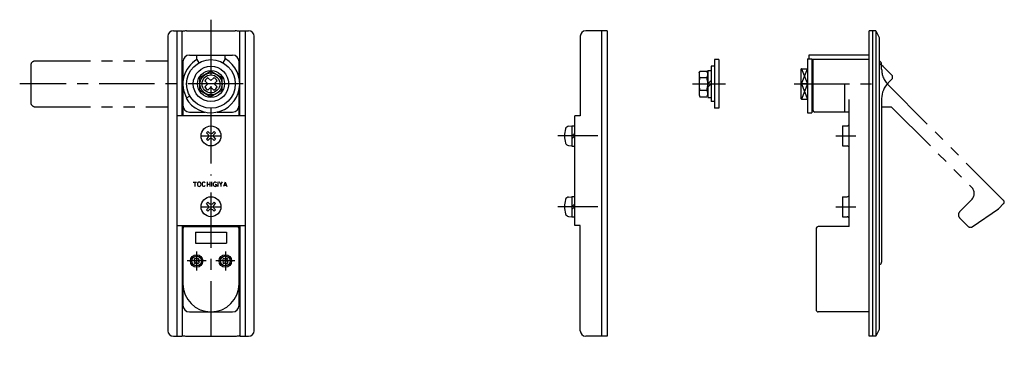
# Model space of a CAD drawing. Extents: x 10 to 871, y 10 to 417.
# Drawn here: x 426 to 871, y 157 to 305 of the extents above; entities that cross this region are included whole.
import ezdxf

# ---------------------------------------------------------------- set-up
doc = ezdxf.new("R2010")
doc.units = 0
doc.header["$LTSCALE"] = 20
doc.header["$MEASUREMENT"] = 0
doc.linetypes.add('CENTER', pattern=[2, 1.25, -0.25, 0.25, -0.25])
doc.linetypes.add('PHANTOM', pattern=[2.5, 1.25, -0.25, 0.25, -0.25, 0.25, -0.25])
for name, color, linetype in [('1', 7, 'CONTINUOUS'), ('2', 4, 'CONTINUOUS'), ('4', 1, 'CENTER'), ('5', 6, 'PHANTOM')]:
    doc.layers.add(name, color=color, linetype=linetype)

msp = doc.modelspace()

# ---------------------------------------------------------------- linework, layer by layer
at = {"layer": '1', "linetype": 'Continuous'}
for p, q in [((495.219691, 299.721982), (499.219691, 299.721982)), ((496.719691, 299.721982), (496.719691, 161.721982)), ((499.219691, 261.221982), (499.219691, 299.721982)), ((501.219691, 299.721982), (523.219691, 299.721982)), ((525.219691, 261.221982), (525.219691, 299.721982)), ((525.219691, 299.721982), (529.219691, 299.721982)), ((527.719691, 299.721982), (527.719691, 161.721982)), ((691.399135, 299.721982), (681.699135, 299.721982)), ((688.899135, 161.721982), (688.899135, 299.721982)), ((691.399135, 299.721982), (691.399135, 161.721982)), ((809.830415, 161.721982), (809.830415, 299.721982)), ((812.830415, 299.721982), (809.830415, 299.721982)), ((811.330415, 299.721982), (811.330415, 161.721982)), ((812.830415, 299.721982), (812.830415, 161.721982)), ((812.830415, 299.721982), (814.330415, 296.721982)), ((492.719691, 297.221982), (492.719691, 164.221982)), ((531.719691, 164.221982), (531.719691, 297.221982)), ((679.199135, 297.221982), (679.199135, 261.221982)), ((814.330415, 296.721982), (814.330415, 164.721982)), ((499.519691, 285.721982), (499.519691, 261.221982)), ((502.519691, 288.721982), (521.919691, 288.721982)), ((505.869691, 286.720504), (505.869691, 288.721982)), ((505.869691, 286.720504), (506.719691, 285.248261)), ((517.719691, 285.248261), (518.719691, 286.980312)), ((518.569691, 286.720504), (518.569691, 288.721982)), ((524.919691, 278.498671), (524.919691, 285.721982)), ((739.887541, 286.721982), (739.887541, 264.721982)), ((741.887541, 286.721982), (739.887541, 286.721982)), ((741.887541, 286.721982), (741.887541, 264.721982)), ((781.930415, 286.980312), (781.930415, 262.721982)), ((781.930415, 286.980312), (783.930415, 286.980312)), ((782.530415, 288.521982), (782.530415, 286.980312)), ((809.830415, 288.721982), (782.730415, 288.721982)), ((783.930415, 286.980312), (783.930415, 262.721982)), ((809.830415, 286.720504), (783.930415, 286.720504)), ((784.330415, 286.720504), (784.330415, 264.021982)), ((512.219691, 281.494982), (507.219691, 278.608982)), ((512.219691, 281.494982), (517.219691, 278.608982)), ((732.887541, 280.721982), (733.333832, 281.494982)), ((732.887541, 280.721982), (732.887541, 270.720982)), ((733.333832, 281.494982), (736.441249, 281.494982)), ((736.887541, 280.721982), (736.441249, 281.494982)), ((736.887541, 281.821982), (736.887541, 269.621982)), ((736.887541, 281.821982), (738.387541, 281.821982)), ((738.387541, 283.721982), (738.387541, 267.721982)), ((739.887541, 283.721982), (738.387541, 283.721982)), ((778.930415, 282.298075), (778.930415, 269.145889)), ((779.230415, 282.598075), (781.930415, 282.598075)), ((783.930415, 284.728331), (784.330415, 284.728331)), ((783.930415, 282.721982), (784.330415, 282.721982)), ((816.79897, 283.040537), (819.980951, 279.858557)), ((507.219691, 272.834982), (507.219691, 278.608982)), ((509.430773, 277.075473), (510.734961, 275.724946)), ((510.8662, 278.510899), (512.216726, 277.206711)), ((512.219691, 277.205805), (512.216726, 277.206711)), ((512.219691, 277.205805), (512.222655, 277.206711)), ((512.222655, 277.206711), (513.573182, 278.510899)), ((513.70442, 275.724946), (515.008609, 277.075473)), ((517.219691, 272.834982), (517.219691, 278.608982)), ((733.333832, 278.608982), (736.441249, 278.608982)), ((738.387541, 277.221982), (736.887541, 275.721982)), ((818.409347, 276.165633), (819.980951, 277.737236)), ((507.219691, 272.834982), (512.219691, 269.947982)), ((510.734961, 275.719017), (509.430773, 274.368491)), ((510.735868, 275.721982), (510.734961, 275.724946)), ((510.735868, 275.721982), (510.734961, 275.719017)), ((512.216726, 274.237252), (510.8662, 272.933064)), ((512.219691, 274.238158), (512.216726, 274.237252)), ((512.219691, 274.238158), (512.222655, 274.237252)), ((517.219691, 272.834982), (512.219691, 269.947982)), ((513.573182, 272.933064), (512.222655, 274.237252)), ((513.703514, 275.721982), (513.70442, 275.724946)), ((513.703514, 275.721982), (513.70442, 275.719017)), ((515.008609, 274.368491), (513.70442, 275.719017)), ((524.919691, 261.221982), (524.919691, 272.945293)), ((733.333832, 272.834982), (736.441249, 272.834982)), ((738.387541, 275.721982), (736.887541, 274.221982)), ((781.930415, 275.721982), (779.230415, 275.721982)), ((798.830415, 263.021982), (798.830415, 275.721982)), ((502.693411, 270.221982), (500.961361, 269.221982)), ((732.887541, 270.720982), (733.333832, 269.947982)), ((733.333832, 269.947982), (736.441249, 269.947982)), ((736.887541, 270.720982), (736.441249, 269.947982)), ((736.887541, 269.621982), (738.387541, 269.621982)), ((739.887541, 267.721982), (738.387541, 267.721982)), ((779.230415, 268.845889), (781.930415, 268.845889)), ((783.930415, 268.721982), (784.330415, 268.721982)), ((800.830415, 211.221982), (800.830415, 268.654444)), ((815.480415, 269.094565), (815.480415, 195.221982)), ((502.519691, 263.021982), (509.443003, 263.021982)), ((514.99638, 263.021982), (521.919691, 263.021982)), ((741.887541, 264.721982), (739.887541, 264.721982)), ((781.930415, 262.721982), (783.930415, 262.721982)), ((800.830415, 263.021982), (785.330415, 263.021982)), ((527.719691, 261.221982), (496.719691, 261.221982)), ((676.699135, 211.721982), (676.699135, 261.221982)), ((679.199135, 261.221982), (676.699135, 261.221982)), ((511.591073, 253.471439), (510.80972, 254.225922)), ((512.848309, 253.471439), (513.629662, 254.225922)), ((673.938135, 256.593982), (675.399135, 256.721982)), ((675.399135, 256.821982), (676.699135, 256.821982)), ((675.399135, 256.821982), (675.399135, 247.621982)), ((797.830415, 256.721982), (797.830415, 247.721982)), ((797.830415, 256.721982), (799.830415, 256.721982)), ((510.970233, 252.850599), (510.21575, 253.631952)), ((510.970233, 251.593364), (510.21575, 250.812011)), ((511.591073, 250.972524), (510.80972, 250.218041)), ((511.199336, 252.222689), (510.970233, 252.850599)), ((511.199336, 252.222689), (510.970233, 251.593364)), ((512.219691, 253.243044), (511.591073, 253.471439)), ((512.220398, 251.201626), (511.591073, 250.972524)), ((512.219691, 253.243044), (512.848309, 253.471439)), ((512.220398, 251.201626), (512.848309, 250.972524)), ((512.848309, 250.972524), (513.629662, 250.218041)), ((513.240753, 252.221982), (513.469148, 252.850599)), ((513.240753, 252.221982), (513.469148, 251.593364)), ((513.469148, 252.850599), (514.223631, 253.631952)), ((513.469148, 251.593364), (514.223631, 250.812011)), ((676.699135, 253.521982), (675.399135, 252.221982)), ((676.699135, 252.221982), (675.399135, 250.921982)), ((673.938135, 247.849982), (675.399135, 247.721982)), ((675.399135, 247.621982), (676.699135, 247.621982)), ((797.830415, 247.721982), (799.830415, 247.721982)), ((504.102088, 231.341766), (505.732508, 231.341766)), ((504.913708, 231.341766), (504.913708, 229.341766)), ((510.420993, 231.428731), (510.420993, 229.327291)), ((510.420993, 230.378011), (511.717993, 230.378011)), ((511.717993, 231.428731), (511.717993, 229.327291)), ((512.420993, 231.428731), (512.420993, 229.327291)), ((514.058643, 230.276571), (514.761543, 230.276571)), ((514.761543, 229.978496), (514.761543, 229.341766)), ((515.341243, 231.428731), (515.341243, 229.327291)), ((516.739793, 230.272886), (516.066093, 231.443366)), ((516.739793, 230.269276), (517.418393, 231.444626)), ((516.739793, 230.269281), (516.739793, 229.327291)), ((518.605693, 231.378011), (517.812243, 229.334491)), ((518.051393, 229.935921), (519.141943, 229.935921)), ((518.605693, 231.381606), (519.362993, 229.334486)), ((673.938135, 224.593982), (675.399135, 224.721982)), ((675.399135, 224.821982), (676.699135, 224.821982)), ((675.399135, 224.821982), (675.399135, 215.621982)), ((797.830415, 224.721982), (799.830415, 224.721982)), ((797.830415, 224.721982), (797.830415, 215.721982)), ((510.970233, 220.850599), (510.21575, 221.631952)), ((510.970233, 219.593364), (510.21575, 218.812011)), ((511.591073, 221.471439), (510.80972, 222.225922)), ((511.591073, 218.972524), (510.80972, 218.218041)), ((511.199336, 220.222689), (510.970233, 220.850599)), ((511.199336, 220.222689), (510.970233, 219.593364)), ((512.219691, 221.243044), (511.591073, 221.471439)), ((512.220398, 219.201626), (511.591073, 218.972524)), ((512.219691, 221.243044), (512.848309, 221.471439)), ((512.220398, 219.201626), (512.848309, 218.972524)), ((512.848309, 221.471439), (513.629662, 222.225922)), ((512.848309, 218.972524), (513.629662, 218.218041)), ((513.240753, 220.221982), (513.469148, 220.850599)), ((513.240753, 220.221982), (513.469148, 219.593364)), ((513.469148, 220.850599), (514.223631, 221.631952)), ((513.469148, 219.593364), (514.223631, 218.812011)), ((676.699135, 221.521982), (675.399135, 220.221982)), ((676.699135, 220.221982), (675.399135, 218.921982)), ((673.938135, 215.849982), (675.399135, 215.721982)), ((675.399135, 215.621982), (676.699135, 215.621982)), ((797.830415, 215.721982), (799.830415, 215.721982)), ((496.719691, 211.721982), (527.719691, 211.721982)), ((499.219691, 211.721982), (499.219691, 161.721982)), ((499.519691, 211.721982), (499.519691, 175.721982)), ((500.519691, 211.221982), (524.240273, 211.221982)), ((524.919691, 175.721982), (524.919691, 211.721982)), ((525.219691, 211.721982), (525.219691, 161.721982)), ((679.199135, 211.721982), (676.699135, 211.721982)), ((679.199135, 164.221982), (679.199135, 211.721982)), ((785.830415, 210.221982), (785.830415, 173.721982)), ((800.830415, 211.221982), (786.830415, 211.221982)), ((505.219691, 208.721982), (505.219691, 203.721982)), ((505.219691, 208.721982), (519.219691, 208.721982)), ((519.219691, 208.721982), (519.219691, 203.721982)), ((505.219691, 203.721982), (519.219691, 203.721982)), ((504.908596, 195.9938), (504.575375, 196.338861)), ((505.012938, 195.721982), (504.908596, 195.9938)), ((505.447873, 196.533077), (505.102812, 196.866298)), ((505.719691, 196.428735), (505.447873, 196.533077)), ((505.719691, 196.428735), (505.99151, 196.533077)), ((505.99151, 196.533077), (506.33657, 196.866299)), ((506.426445, 195.721982), (506.530787, 195.9938)), ((506.530787, 195.9938), (506.864008, 196.338861)), ((517.908596, 195.9938), (517.575375, 196.338861)), ((518.012938, 195.721982), (517.908596, 195.9938)), ((518.447873, 196.533077), (518.102812, 196.866298)), ((518.719691, 196.428735), (518.447873, 196.533077)), ((518.719691, 196.428735), (518.99151, 196.533077)), ((518.99151, 196.533077), (519.33657, 196.866299)), ((519.426445, 195.721982), (519.530787, 195.9938)), ((519.530787, 195.9938), (519.864008, 196.338861)), ((504.908596, 195.450163), (504.575374, 195.105103)), ((505.012938, 195.721982), (504.908596, 195.450163)), ((505.447873, 194.910886), (505.102812, 194.577665)), ((505.719691, 195.015228), (505.447873, 194.910886)), ((505.719691, 195.015228), (505.99151, 194.910886)), ((505.99151, 194.910886), (506.33657, 194.577666)), ((506.426445, 195.721982), (506.530787, 195.450163)), ((506.530787, 195.450163), (506.864007, 195.105103)), ((517.908596, 195.450163), (517.575374, 195.105103)), ((518.012938, 195.721982), (517.908596, 195.450163)), ((518.447873, 194.910886), (518.102812, 194.577665)), ((518.719691, 195.015228), (518.447873, 194.910886)), ((518.719691, 195.015228), (518.99151, 194.910886)), ((518.99151, 194.910886), (519.33657, 194.577666)), ((519.426445, 195.721982), (519.530787, 195.450163)), ((519.530787, 195.450163), (519.864007, 195.105103)), ((814.330415, 194.221982), (814.480415, 194.221982)), ((502.519691, 172.721982), (521.919691, 172.721982)), ((809.830415, 172.721982), (786.830415, 172.721982)), ((495.219691, 161.721982), (499.219691, 161.721982)), ((501.219691, 161.721982), (523.219691, 161.721982)), ((525.219691, 161.721982), (529.219691, 161.721982)), ((691.399135, 161.721982), (681.699135, 161.721982)), ((812.830415, 161.721982), (809.830415, 161.721982)), ((814.330415, 164.721982), (812.830415, 161.721982))]:
    msp.add_line(p, q, dxfattribs=at)
for centre, radius in [((512.219691, 275.721982), 11), ((512.219691, 275.721982), 8), ((512.219691, 275.721982), 6.1), ((512.219691, 275.721982), 5), ((512.219691, 275.721982), 4.05), ((512.219691, 252.221982), 4.5), ((512.219691, 220.221982), 4.5), ((505.719691, 195.721982), 2.8), ((505.719691, 195.721982), 2.25), ((518.719691, 195.721982), 2.8), ((518.719691, 195.721982), 2.25)]:
    msp.add_circle(centre, radius, dxfattribs=at)
for centre, radius, start, end in [((495.219691, 297.221982), 2.5, 90, 180), ((501.219691, 294.721982), 5, 90, 113.578178), ((523.219691, 294.721982), 5, 66.421822, 90), ((529.219691, 297.221982), 2.5, 0, 90), ((681.699135, 297.221982), 2.5, 90, 180), ((502.519691, 285.721982), 3, 90, 180), ((512.219691, 275.721982), 12.7, 120, 210), ((512.219691, 275.721982), 13, 210, 60), ((521.919691, 285.721982), 3, 0, 90), ((782.730415, 288.521982), 0.2, 90, 180), ((735.44352, 280.051982), 2.55598, 154.371637, 214.371637), ((734.331561, 280.051982), 2.55598, 325.628363, 25.628363), ((779.230415, 282.298075), 0.3, 90, 180), ((809.480415, 275.721982), 10.35, 45, 62.056605), ((512.219691, 275.721982), 3.1, 115.887785, 154.112215), ((512.219691, 275.721982), 3.1, 25.887785, 64.112215), ((742.448489, 275.721982), 9.560949, 162.424788, 197.575212), ((727.326592, 275.721982), 9.560949, 342.424788, 17.575212), ((825.480415, 269.094565), 10, 135, 180), ((818.920291, 278.797896), 1.5, 315, 45), ((512.219691, 275.721982), 3.1, 205.887785, 244.112215), ((512.219691, 275.721982), 3.1, 295.887785, 334.112215), ((735.44352, 271.390982), 2.55598, 145.628363, 205.628363), ((734.331561, 271.390982), 2.55598, 334.371637, 34.371637), ((735.443541, 271.391982), 2.55582, 214.352857, 214.384), ((734.331541, 271.391982), 2.55582, 325.616, 325.647143), ((779.230415, 269.145889), 0.3, 180, 270), ((502.519691, 266.021982), 3, 180, 270), ((521.919691, 266.021982), 3, 270, 0), ((785.330415, 264.021982), 1, 180, 270), ((512.219691, 252.221982), 2.45, 125.1291, 144.8709), ((512.219691, 252.221982), 2.45, 35.129, 54.87089), ((684.099135, 252.221982), 12, 164.506, 195.494), ((674.077135, 254.999982), 1.6, 95.0001, 164.506), ((799.830415, 257.721982), 1, 270, 0), ((512.219691, 252.221982), 2.45, 215.129, 234.871), ((512.219691, 252.221982), 2.45, 305.129, 324.871), ((674.077135, 249.443982), 1.6, 195.494, 265), ((799.830415, 246.721982), 1, 0, 90), ((507.131593, 230.400526), 1.06753, 138.932, 221.068), ((506.904068, 230.598786), 0.76574, 41.0679, 138.932), ((506.904068, 230.202266), 0.76574, 221.068, 318.932), ((506.676538, 230.400526), 1.06753, 318.932, 41.0679), ((509.230243, 230.411126), 1.06753, 138.932, 221.068), ((509.002693, 230.609386), 0.76574, 70.8072, 138.932), ((509.002693, 230.212866), 0.76574, 221.068, 289.193), ((509.085743, 230.847941), 0.513145, 5.65924, 70.8072), ((509.085743, 229.974311), 0.513145, 289.193, 354.341), ((514.278643, 230.374826), 1.06753, 138.932, 221.068), ((514.051143, 230.573086), 0.76574, 70.8072, 138.932), ((514.051143, 230.176561), 0.76574, 221.068, 276.591), ((514.056393, 230.131126), 0.72, 269.582, 11.6541), ((514.134193, 230.811641), 0.513145, 5.65924, 70.8072), ((684.099135, 220.221982), 12, 164.506, 195.494), ((674.077135, 222.999982), 1.6, 95.0001, 164.506), ((799.830415, 225.721982), 1, 270, 0), ((512.219691, 220.221982), 2.45, 215.129, 234.871), ((512.219691, 220.221982), 2.45, 125.1291, 144.8709), ((512.219691, 220.221982), 2.45, 305.129, 324.871), ((512.219691, 220.221982), 2.45, 35.129, 54.87089), ((674.077135, 217.443982), 1.6, 195.494, 265), ((799.830415, 214.721982), 1, 0, 90), ((500.519691, 210.221982), 1, 90, 180), ((523.919691, 210.221982), 1, 0, 90), ((786.830415, 210.221982), 1, 90, 180), ((505.719691, 195.721982), 1.3, 118.328251, 151.671749), ((505.719691, 195.721982), 1.3, 28.328251, 61.671749), ((518.719691, 195.721982), 1.3, 118.328251, 151.671749), ((518.719691, 195.721982), 1.3, 28.328251, 61.671749), ((505.719691, 195.721982), 1.3, 208.328251, 241.671749), ((505.719691, 195.721982), 1.3, 298.328251, 331.671749), ((518.719691, 195.721982), 1.3, 208.328251, 241.671749), ((518.719691, 195.721982), 1.3, 298.328251, 331.671749), ((814.480415, 195.221982), 1, 270, 0), ((512.219691, 185.421982), 12.7, 180, 0), ((502.519691, 175.721982), 3, 180, 270), ((521.919691, 175.721982), 3, 270, 0), ((786.830415, 173.721982), 1, 180, 270), ((495.219691, 164.221982), 2.5, 180, 270), ((501.219691, 166.721982), 5, 246.421822, 270), ((523.219691, 166.721982), 5, 270, 293.578178), ((529.219691, 164.221982), 2.5, 270, 0), ((681.699135, 164.221982), 2.5, 180, 270)]:
    msp.add_arc(centre, radius, start, end, dxfattribs=at)
at = {"layer": '2', "linetype": 'Continuous'}
for p, q in [((779.230415, 275.721982), (781.930415, 282.598075)), ((779.230415, 282.598075), (781.930415, 275.721982)), ((779.230415, 275.721982), (781.930415, 268.845889)), ((781.930415, 275.721982), (779.230415, 268.845889))]:
    msp.add_line(p, q, dxfattribs=at)
at = {"layer": '4', "linetype": 'CENTER'}
for p, q in [((512.219691, 304.721982), (512.219691, 234.387909)), ((526.719691, 275.721982), (425.719691, 275.721982)), ((729.887541, 275.721982), (744.887541, 275.721982)), ((775.928945, 275.721982), (815.891405, 275.721982)), ((507.969691, 252.221982), (516.469691, 252.221982)), ((687.097063, 252.221982), (669.099135, 252.221982)), ((794.830415, 252.221982), (803.830415, 252.221982)), ((512.219691, 226.652025), (512.219691, 156.721982)), ((507.969691, 220.221982), (516.469691, 220.221982)), ((687.097063, 220.221982), (669.099135, 220.221982)), ((794.830415, 220.221982), (803.830415, 220.221982)), ((505.719691, 200.021982), (505.719691, 191.421982)), ((518.719691, 200.021982), (518.719691, 191.421982)), ((510.019691, 195.721982), (501.419691, 195.721982)), ((523.019691, 195.721982), (514.419691, 195.721982))]:
    msp.add_line(p, q, dxfattribs=at)
at = {"layer": '5', "linetype": 'PHANTOM'}
for p, q in [((432.719691, 286.071982), (492.719691, 286.071982)), ((430.719691, 284.071982), (430.719691, 267.371982)), ((815.480415, 282.349399), (815.480415, 284.571982)), ((818.409347, 275.278331), (870.645152, 223.042527)), ((432.719691, 265.371982), (492.719691, 265.371982)), ((815.480415, 265.371982), (819.830415, 265.371982)), ((819.830415, 265.371982), (856.149463, 229.052934)), ((850.740096, 217.986713), (856.149463, 223.39608)), ((856.454737, 211.176272), (868.27623, 219.283334)), ((868.417765, 219.400927), (870.645152, 221.628313)), ((850.740096, 215.158286), (854.545721, 211.352661)), ((852.15431, 213.744072), (853.568523, 212.329859))]:
    msp.add_line(p, q, dxfattribs=at)
for centre, radius, start, end in [((432.719691, 284.071982), 2, 90, 180), ((813.980415, 284.571982), 1.5, 0, 76.506601), ((825.480415, 282.349399), 10, 180, 225), ((432.719691, 267.371982), 2, 180, 270), ((853.321036, 226.224507), 4, 315, 45), ((869.938045, 222.33542), 1, 315, 45), ((867.710659, 220.108034), 1, 304.441941, 315), ((852.15431, 216.5725), 2, 135, 225), ((855.606381, 212.413322), 1.5, 225, 304.441941)]:
    msp.add_arc(centre, radius, start, end, dxfattribs=at)

doc.saveas('drawing.dxf')
